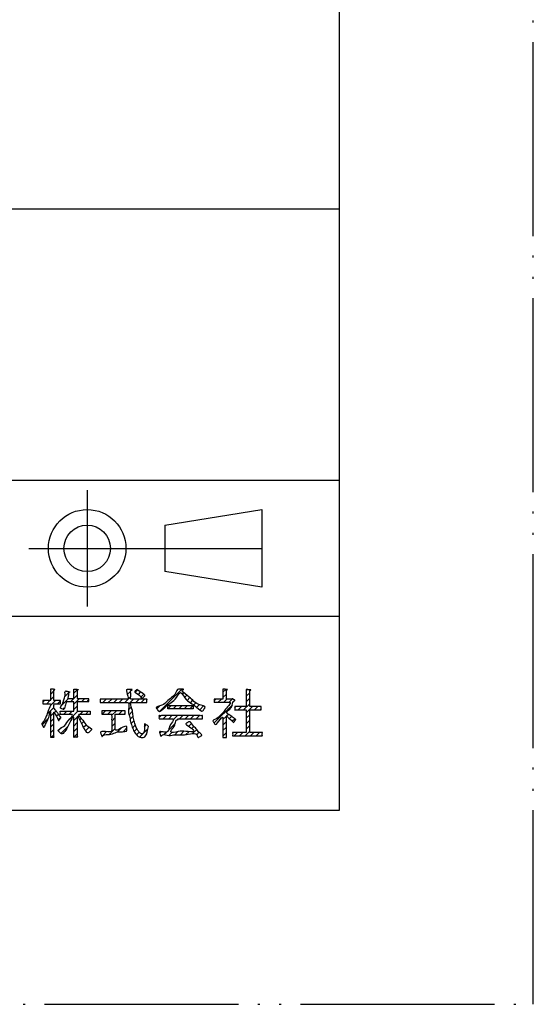
# Model space of a CAD drawing. Units: millimetres. Extents: x 0 to 210, y 0 to 297.
# Drawn here: x 184 to 210, y 0 to 51 of the extents above; entities that cross this region are included whole.
import ezdxf

# ---------------------------------------------------------------- set-up
doc = ezdxf.new("R2010")
doc.units = ezdxf.units.MM
doc.linetypes.add('DOT_CENTER', pattern=[14, 12, -1, 0, -1])
doc.linetypes.add('PHANTOM', pattern=[13, 10, -1, 0, -1, 0, -1])
doc.layers.add('1', color=7, linetype='Continuous')
doc.layers.add('_U_30EC_U_30A4_U_30E4_U_30FC_1', color=7, linetype='Continuous')
pattern_1 = [(45, (0, 0), (-0.28284271, 0), [])]

# ---------------------------------------------------------------- blocks, each defined once
blk = doc.blocks.new('開示A4')
at = {"layer": '1', "linetype": 'Continuous'}
h = blk.add_hatch(dxfattribs=at)
h.set_pattern_fill('CUSTOM9', color=2, scale=0.1, angle=45, pattern_type=2)
h.set_pattern_definition(pattern_1)
edge = h.paths.add_edge_path()
edge.add_spline(control_points=[(185.287, 15.269), (185.309, 15.241), (185.36, 15.176), (185.435, 15.069), (185.525, 14.954), (185.571, 14.854), (185.666, 14.784), (185.62, 14.738), (185.595, 14.697), (185.565, 14.661), (185.519, 14.586), (185.471, 14.808), (185.397, 14.845), (185.284, 15.116), (185.289, 15.001), (185.287, 14.928), (185.288, 14.806), (185.287, 14.659), (185.288, 14.493), (185.287, 14.322), (185.288, 14.156), (185.286, 14.009), (185.291, 13.885), (185.28, 13.817), (185.296, 13.755), (185.246, 13.767), (185.202, 13.759), (185.158, 13.768), (185.109, 13.755), (185.122, 13.81), (185.113, 13.869), (185.118, 13.979), (185.116, 14.11), (185.116, 14.262), (185.116, 14.422), (185.116, 14.582), (185.116, 14.734), (185.116, 14.866), (185.116, 14.973), (185.116, 15.038), (185.118, 15.166), (185.032, 14.791), (184.956, 14.639), (184.866, 14.478), (184.764, 14.205), (184.719, 14.367), (184.61, 14.456), (184.8, 14.605), (184.857, 14.797), (184.972, 15.029), (184.994, 15.218), (185.177, 15.495), (185.054, 15.487), (184.993, 15.489), (184.908, 15.489), (184.82, 15.485), (184.766, 15.494), (184.71, 15.48), (184.722, 15.529), (184.714, 15.573), (184.723, 15.615), (184.71, 15.663), (184.756, 15.653), (184.801, 15.659), (184.878, 15.656), (184.956, 15.658), (185.032, 15.655), (185.078, 15.661), (185.123, 15.651), (185.111, 15.702), (185.119, 15.755), (185.115, 15.849), (185.116, 15.951), (185.117, 16.054), (185.113, 16.147), (185.122, 16.2), (185.109, 16.252), (185.154, 16.239), (185.196, 16.241), (185.26, 16.236), (185.299, 16.228), (185.348, 16.235), (185.323, 16.196), (185.282, 16.206), (185.291, 16.155), (185.286, 16.104), (185.288, 16.02), (185.287, 15.926), (185.288, 15.832), (185.285, 15.747), (185.292, 15.697), (185.281, 15.65), (185.33, 15.662), (185.379, 15.654), (185.457, 15.657), (185.535, 15.659), (185.585, 15.652), (185.634, 15.664), (185.622, 15.615), (185.631, 15.572), (185.622, 15.53), (185.634, 15.481), (185.585, 15.493), (185.535, 15.486), (185.457, 15.488), (185.379, 15.491), (185.33, 15.483), (185.281, 15.495), (185.292, 15.451), (185.286, 15.409), (185.288, 15.349), (185.287, 15.302), (185.287, 15.277), (185.287, 15.269)], knot_values=[0, 0, 0, 0, 0.105471, 0.24661, 0.396591, 0.528553, 0.615625, 0.643143, 0.703685, 0.764227, 0.791746, 0.92874, 1.106573, 1.287545, 1.317578, 1.399928, 1.522968, 1.675073, 1.844617, 2.019973, 2.189517, 2.341621, 2.464662, 2.547011, 2.577045, 2.603798, 2.662655, 2.721512, 2.748265, 2.774215, 2.845959, 2.954339, 3.090194, 3.244368, 3.4077, 3.571032, 3.725205, 3.861061, 3.96944, 4.041184, 4.067134, 4.311887, 4.547897, 4.764747, 4.95275, 5.045773, 5.137862, 5.330543, 5.553448, 5.795084, 6.043293, 6.285762, 6.313903, 6.384256, 6.475715, 6.567174, 6.637527, 6.665668, 6.692019, 6.749991, 6.807963, 6.834313, 6.856393, 6.913335, 6.991195, 7.076027, 7.153887, 7.210829, 7.232908, 7.258199, 7.324876, 7.419142, 7.527204, 7.635266, 7.729533, 7.796209, 7.8215, 7.844653, 7.899863, 7.965759, 8.020969, 8.044122, 8.069357, 8.109134, 8.132238, 8.193148, 8.279262, 8.377978, 8.476693, 8.562807, 8.623717, 8.646821, 8.671989, 8.734909, 8.816706, 8.898502, 8.961423, 8.986591, 9.012942, 9.070913, 9.128885, 9.155236, 9.180404, 9.243325, 9.325121, 9.406918, 9.469838, 9.495006, 9.517811, 9.572192, 9.637098, 9.691479, 9.714284, 9.714284, 9.714284, 9.714284], degree=3, periodic=0)
h = blk.add_hatch(dxfattribs=at)
h.set_pattern_fill('CUSTOM1', color=2, scale=0.1, angle=45, pattern_type=2)
h.set_pattern_definition(pattern_1)
edge = h.paths.add_edge_path()
edge.add_spline(control_points=[(185.938, 15.59), (185.911, 15.531), (185.86, 15.417), (185.813, 15.144), (185.704, 15.244), (185.551, 15.271), (185.769, 15.485), (185.784, 15.703), (185.891, 15.885), (185.831, 16.169), (185.933, 16.141), (185.978, 16.132), (186.038, 16.121), (186.076, 16.108), (186.125, 16.108), (186.093, 16.073), (186.017, 16.084), (186.043, 15.899), (186.006, 15.807), (185.986, 15.758)], knot_values=[0, 0, 0, 0, 0.221108, 0.427322, 0.508017, 0.591484, 0.814327, 1.054651, 1.295453, 1.518109, 1.540864, 1.595126, 1.659891, 1.714153, 1.736908, 1.764951, 1.801562, 1.953914, 2.126104, 2.126104, 2.126104, 2.126104], degree=3, periodic=0)
edge.add_spline(control_points=[(185.986, 15.758), (185.994, 15.758), (186.022, 15.758), (186.077, 15.758), (186.148, 15.759), (186.224, 15.756), (186.271, 15.763), (186.32, 15.752), (186.306, 15.805), (186.315, 15.86), (186.311, 15.954), (186.313, 16.05), (186.309, 16.144), (186.318, 16.198), (186.305, 16.252), (186.351, 16.238), (186.394, 16.241), (186.461, 16.236), (186.501, 16.228), (186.553, 16.235), (186.525, 16.193), (186.48, 16.203), (186.494, 16.138), (186.486, 16.074), (186.49, 15.975), (186.485, 15.876), (186.495, 15.813), (186.48, 15.75), (186.545, 15.765), (186.612, 15.755), (186.724, 15.76), (186.839, 15.757), (186.952, 15.762), (187.018, 15.751), (187.082, 15.767), (187.07, 15.718), (187.078, 15.674), (187.07, 15.631), (187.082, 15.581), (187.018, 15.597), (186.952, 15.586), (186.839, 15.591), (186.724, 15.588), (186.611, 15.594), (186.546, 15.583), (186.482, 15.599), (186.494, 15.544), (186.486, 15.489), (186.489, 15.396), (186.489, 15.302), (186.486, 15.21), (186.494, 15.154), (186.482, 15.101), (186.539, 15.115), (186.599, 15.105), (186.705, 15.109), (186.82, 15.108), (186.936, 15.107), (187.041, 15.112), (187.102, 15.102), (187.159, 15.116), (187.148, 15.067), (187.154, 15.026), (187.152, 14.977), (187.152, 14.949), (187.152, 14.94)], knot_values=[0, 0, 0, 0, 0.024173, 0.084606, 0.163169, 0.241731, 0.302164, 0.326337, 0.353312, 0.422878, 0.518, 0.62164, 0.716761, 0.786328, 0.813303, 0.837294, 0.894505, 0.96279, 1.020001, 1.043992, 1.071934, 1.113122, 1.145225, 1.225484, 1.32982, 1.434156, 1.514415, 1.546518, 1.578975, 1.662679, 1.777131, 1.901833, 2.016286, 2.09999, 2.132447, 2.158782, 2.216721, 2.274659, 2.300995, 2.333452, 2.417156, 2.531608, 2.65631, 2.770763, 2.854467, 2.886924, 2.913598, 2.98239, 3.076452, 3.178937, 3.272999, 3.341791, 3.368465, 3.396976, 3.472141, 3.578408, 3.700227, 3.822046, 3.928313, 4.003478, 4.031988, 4.058324, 4.116263, 4.174201, 4.200537, 4.200537, 4.200537, 4.200537], degree=3, periodic=0)
edge.add_spline(control_points=[(187.152, 14.94), (187.132, 14.94), (187.065, 14.94), (186.941, 14.939), (186.786, 14.941), (186.67, 14.937), (186.455, 14.952), (186.852, 14.592), (186.895, 14.375), (187.319, 14.193), (187.144, 14.09), (187.019, 13.878), (186.767, 14.348), (186.48, 14.995), (186.491, 14.688), (186.488, 14.523), (186.486, 14.289), (186.498, 14.045), (186.469, 13.899), (186.511, 13.751), (186.424, 13.767), (186.377, 13.767), (186.29, 13.751), (186.331, 13.895), (186.303, 14.039), (186.315, 14.277), (186.312, 14.505), (186.31, 14.667), (186.321, 14.982), (186.013, 14.292), (185.706, 13.815), (185.585, 14.037), (185.407, 14.15), (185.885, 14.325), (185.935, 14.561), (186.358, 14.953), (186.128, 14.937), (186.005, 14.943), (185.833, 14.933), (185.721, 14.954), (185.603, 14.921), (185.618, 15.002), (185.618, 15.046), (185.603, 15.13), (185.737, 15.091), (185.862, 15.117), (186.063, 15.101), (186.192, 15.122), (186.333, 15.089), (186.298, 15.227), (186.322, 15.35), (186.297, 15.47), (186.333, 15.605), (186.221, 15.581), (186.128, 15.593), (186.019, 15.59), (185.957, 15.59), (185.938, 15.59)], knot_values=[0, 0, 0, 0, 0.059825, 0.202485, 0.372756, 0.515415, 0.57524, 0.933233, 1.290452, 1.602077, 1.699932, 1.79936, 2.27012, 2.804662, 2.882342, 3.076543, 3.329004, 3.581466, 3.775666, 3.853347, 3.899121, 3.984129, 4.029903, 4.105797, 4.295533, 4.542189, 4.788846, 4.978581, 5.054476, 5.621735, 6.130867, 6.22525, 6.318913, 6.66358, 7.047499, 7.435231, 7.498944, 7.650875, 7.832213, 7.984144, 8.047857, 8.091555, 8.172708, 8.216405, 8.289022, 8.462184, 8.668862, 8.842024, 8.914641, 8.989882, 9.155412, 9.320941, 9.396182, 9.454709, 9.583468, 9.712226, 9.770753, 9.770753, 9.770753, 9.770753], degree=3, periodic=0)
h = blk.add_hatch(dxfattribs=at)
h.set_pattern_fill('CUSTOM8', color=2, scale=0.1, angle=45, pattern_type=2)
h.set_pattern_definition(pattern_1)
edge = h.paths.add_edge_path()
edge.add_spline(control_points=[(190.082, 15.552), (190.07, 15.552), (190.028, 15.552), (189.943, 15.552), (189.821, 15.552), (189.679, 15.553), (189.538, 15.552), (189.414, 15.553), (189.332, 15.551), (189.173, 15.56), (189.35, 15.198), (189.338, 14.952), (189.406, 14.669), (189.469, 14.433), (189.545, 14.233), (189.63, 14.077), (189.724, 13.977), (189.828, 13.925), (189.913, 13.976), (189.935, 14.091), (189.975, 14.219), (189.92, 14.536), (190.045, 14.39), (190.202, 14.358), (190.095, 14.124), (190.081, 13.96), (190.023, 13.831), (189.934, 13.76), (189.81, 13.744), (189.663, 13.78), (189.524, 13.9), (189.41, 14.074), (189.315, 14.299), (189.232, 14.564), (189.181, 14.882), (189.077, 15.155), (189.204, 15.56), (189.036, 15.551), (188.951, 15.553), (188.819, 15.552), (188.656, 15.553), (188.473, 15.552), (188.285, 15.553), (188.101, 15.552), (187.94, 15.554), (187.803, 15.548), (187.729, 15.56), (187.661, 15.543), (187.673, 15.595), (187.666, 15.641), (187.673, 15.686), (187.661, 15.738), (187.728, 15.721), (187.802, 15.733), (187.938, 15.727), (188.097, 15.73), (188.279, 15.729), (188.466, 15.729), (188.647, 15.729), (188.808, 15.729), (188.939, 15.728), (189.023, 15.731), (189.156, 15.722), (189.065, 15.978), (188.979, 16.242), (189.099, 16.229), (189.151, 16.227), (189.221, 16.225), (189.267, 16.216), (189.322, 16.225), (189.296, 16.177), (189.183, 16.183), (189.316, 15.954), (189.194, 15.722), (189.322, 15.731), (189.405, 15.728), (189.531, 15.729), (189.674, 15.729), (189.816, 15.727), (189.946, 15.733), (190.019, 15.721), (190.089, 15.739), (190.078, 15.686), (190.083, 15.642), (190.082, 15.591), (190.082, 15.562), (190.082, 15.552)], knot_values=[0, 0, 0, 0, 0.034599, 0.125813, 0.254772, 0.402603, 0.550434, 0.679393, 0.770608, 0.805206, 1.124852, 1.427402, 1.706357, 1.955541, 2.169486, 2.344351, 2.480568, 2.590441, 2.64919, 2.749321, 2.912633, 3.147746, 3.244827, 3.33849, 3.583815, 3.761424, 3.886956, 3.985855, 4.091766, 4.250186, 4.422734, 4.628286, 4.872093, 5.15255, 5.464967, 5.803201, 6.160363, 6.193449, 6.28417, 6.419718, 6.587285, 6.774063, 6.967246, 7.154024, 7.321591, 7.457139, 7.54786, 7.580946, 7.608533, 7.669224, 7.729916, 7.757503, 7.790278, 7.880146, 8.01442, 8.180412, 8.365435, 8.556801, 8.741824, 8.907816, 9.042089, 9.131958, 9.164733, 9.415425, 9.667986, 9.69417, 9.756608, 9.83113, 9.893568, 9.919752, 9.950968, 9.996422, 10.22088, 10.443419, 10.47848, 10.570913, 10.701595, 10.851402, 11.001208, 11.13189, 11.224324, 11.259385, 11.286972, 11.347663, 11.408354, 11.435941, 11.435941, 11.435941, 11.435941], degree=3, periodic=0)
h = blk.add_hatch(dxfattribs=at)
h.set_pattern_fill('CUSTOM5', color=2, scale=0.1, angle=45, pattern_type=2)
h.set_pattern_definition(pattern_1)
edge = h.paths.add_edge_path()
edge.add_spline(control_points=[(191.974, 16.235), (191.968, 16.225), (191.955, 16.204), (191.795, 16.171), (192.232, 15.882), (192.435, 15.68), (192.682, 15.437), (193.183, 15.36), (193.013, 15.219), (192.938, 15.017), (192.613, 15.37), (192.328, 15.532), (192.034, 15.737), (191.808, 16.218), (191.599, 15.753), (191.321, 15.544), (191.037, 15.374), (190.708, 15.001), (190.628, 15.197), (190.476, 15.325), (190.908, 15.405), (191.096, 15.6), (191.347, 15.816), (191.571, 15.982), (191.626, 16.261), (191.749, 16.247), (191.806, 16.245), (191.876, 16.24), (191.933, 16.237), (191.964, 16.235), (191.974, 16.235)], knot_values=[0, 0, 0, 0, 0.033523, 0.071322, 0.427887, 0.811687, 1.19819, 1.56138, 1.659983, 1.759316, 2.13272, 2.525233, 2.910815, 3.265244, 3.592607, 3.964386, 4.359942, 4.758154, 4.843847, 4.93665, 5.256617, 5.581707, 5.899719, 6.198363, 6.466301, 6.493895, 6.559697, 6.638235, 6.704036, 6.731631, 6.731631, 6.731631, 6.731631], degree=3, periodic=0)
h = blk.add_hatch(dxfattribs=at)
h.set_pattern_fill('CUSTOM3', color=2, scale=0.1, angle=45, pattern_type=2)
h.set_pattern_definition(pattern_1)
edge = h.paths.add_edge_path()
edge.add_spline(control_points=[(194.617, 15.67), (194.613, 15.665), (194.606, 15.652), (194.513, 15.616), (194.489, 15.401), (194.386, 15.222), (194.122, 15.036), (194.285, 14.96), (194.361, 14.899), (194.449, 14.835), (194.539, 14.775), (194.588, 14.721), (194.675, 14.693), (194.641, 14.657), (194.621, 14.626), (194.592, 14.585), (194.569, 14.555), (194.538, 14.502), (194.473, 14.627), (194.38, 14.682), (194.295, 14.739), (194.172, 14.897), (194.176, 14.82), (194.175, 14.774), (194.176, 14.696), (194.176, 14.599), (194.176, 14.487), (194.176, 14.365), (194.176, 14.241), (194.176, 14.12), (194.176, 14.007), (194.175, 13.911), (194.178, 13.831), (194.172, 13.788), (194.181, 13.75), (194.145, 13.758), (194.112, 13.753), (194.06, 13.754), (194.027, 13.758), (193.991, 13.75), (194.001, 13.791), (193.994, 13.838), (193.997, 13.924), (193.996, 14.026), (193.996, 14.145), (193.996, 14.27), (193.996, 14.395), (193.996, 14.513), (193.996, 14.616), (193.997, 14.699), (193.996, 14.751), (193.999, 14.879), (193.783, 14.58), (193.602, 14.353), (193.549, 14.494), (193.52, 14.543), (193.42, 14.646), (193.741, 14.727), (193.869, 14.911), (194.091, 15.119), (194.177, 15.293), (194.455, 15.57), (194.335, 15.565), (194.286, 15.566), (194.21, 15.566), (194.117, 15.566), (194.012, 15.566), (193.903, 15.566), (193.798, 15.566), (193.706, 15.567), (193.627, 15.563), (193.584, 15.57), (193.545, 15.561), (193.553, 15.594), (193.549, 15.625), (193.549, 15.672), (193.553, 15.703), (193.545, 15.737), (193.583, 15.727), (193.624, 15.734), (193.695, 15.731), (193.773, 15.732), (193.851, 15.732), (193.922, 15.73), (193.962, 15.736), (194.001, 15.727), (193.993, 15.763), (193.998, 15.801), (193.996, 15.869), (193.997, 15.946), (193.996, 16.028), (193.997, 16.105), (193.994, 16.173), (194, 16.211), (193.992, 16.248), (194.026, 16.238), (194.059, 16.241), (194.113, 16.235), (194.166, 16.234), (194.2, 16.228), (194.239, 16.233), (194.212, 16.193), (194.171, 16.204), (194.178, 16.159), (194.174, 16.114), (194.176, 16.042), (194.175, 15.962), (194.177, 15.882), (194.173, 15.808), (194.18, 15.767), (194.17, 15.728), (194.203, 15.735), (194.236, 15.73), (194.292, 15.732), (194.349, 15.732), (194.402, 15.731), (194.44, 15.733), (194.462, 15.73), (194.475, 15.736), (194.486, 15.738), (194.499, 15.745), (194.515, 15.729), (194.541, 15.717), (194.573, 15.696), (194.599, 15.681), (194.613, 15.673), (194.617, 15.67)], knot_values=[0, 0, 0, 0, 0.019558, 0.042649, 0.286361, 0.534495, 0.784224, 0.873732, 0.980383, 1.092842, 1.199761, 1.289789, 1.351574, 1.370727, 1.416401, 1.470915, 1.516589, 1.535742, 1.634217, 1.760283, 1.897967, 2.031216, 2.04969, 2.101116, 2.179503, 2.278859, 2.393194, 2.516517, 2.642835, 2.766157, 2.880492, 2.979849, 3.058236, 3.109661, 3.128135, 3.146784, 3.191254, 3.244332, 3.288803, 3.307452, 3.327718, 3.383748, 3.468389, 3.574488, 3.694893, 3.82245, 3.950007, 4.070412, 4.176511, 4.261152, 4.317182, 4.337448, 4.620011, 4.885097, 4.945373, 5.014108, 5.070482, 5.319247, 5.584812, 5.859001, 6.133747, 6.401732, 6.420737, 6.472846, 6.550703, 6.646951, 6.754234, 6.865196, 6.972479, 7.068728, 7.146585, 7.198694, 7.217698, 7.23495, 7.27609, 7.325192, 7.366331, 7.383583, 7.402779, 7.453386, 7.524935, 7.606953, 7.688972, 7.76052, 7.811128, 7.830323, 7.847844, 7.894799, 7.962779, 8.043374, 8.128174, 8.208769, 8.276749, 8.323704, 8.341225, 8.358498, 8.401679, 8.457815, 8.513951, 8.557133, 8.574405, 8.602341, 8.643456, 8.663225, 8.715345, 8.789032, 8.873502, 8.957972, 9.031659, 9.083779, 9.103548, 9.11955, 9.160818, 9.217244, 9.278724, 9.335151, 9.376419, 9.39242, 9.401196, 9.417494, 9.42627, 9.440875, 9.475702, 9.517271, 9.552098, 9.566703, 9.566703, 9.566703, 9.566703], degree=3, periodic=0)
h = blk.add_hatch(dxfattribs=at)
h.set_pattern_fill('CUSTOM6', color=2, scale=0.1, angle=45, pattern_type=2)
h.set_pattern_definition(pattern_1)
edge = h.paths.add_edge_path()
edge.add_spline(control_points=[(189.568, 16.229), (189.63, 16.177), (189.745, 16.079), (190.04, 15.929), (189.903, 15.843), (189.804, 15.711), (189.713, 16.016), (189.364, 16.08), (189.512, 16.179), (189.549, 16.213), (189.568, 16.229)], knot_values=[0, 0, 0, 0, 0.278554, 0.521562, 0.607692, 0.693821, 0.940502, 1.221691, 1.300472, 1.379252, 1.379252, 1.379252, 1.379252], degree=3, periodic=0)
h = blk.add_hatch(dxfattribs=at)
h.set_pattern_fill('CUSTOM2', color=2, scale=0.1, angle=45, pattern_type=2)
h.set_pattern_definition(pattern_1)
edge = h.paths.add_edge_path()
edge.add_spline(control_points=[(195.382, 14.014), (195.391, 14.014), (195.425, 14.014), (195.493, 14.014), (195.592, 14.014), (195.706, 14.014), (195.819, 14.013), (195.921, 14.017), (195.981, 14.008), (196.037, 14.022), (196.025, 13.971), (196.033, 13.926), (196.025, 13.881), (196.037, 13.829), (195.975, 13.844), (195.906, 13.834), (195.778, 13.839), (195.626, 13.837), (195.45, 13.838), (195.264, 13.837), (195.079, 13.838), (194.903, 13.837), (194.751, 13.839), (194.623, 13.834), (194.554, 13.844), (194.492, 13.829), (194.504, 13.881), (194.496, 13.926), (194.504, 13.971), (194.492, 14.022), (194.553, 14.007), (194.616, 14.018), (194.728, 14.013), (194.85, 14.014), (194.972, 14.015), (195.083, 14.011), (195.148, 14.02), (195.209, 14.006), (195.193, 14.072), (195.204, 14.144), (195.199, 14.275), (195.201, 14.426), (195.2, 14.593), (195.201, 14.761), (195.199, 14.912), (195.204, 15.042), (195.193, 15.115), (195.209, 15.182), (195.143, 15.166), (195.076, 15.176), (194.962, 15.171), (194.845, 15.174), (194.731, 15.169), (194.664, 15.18), (194.599, 15.163), (194.611, 15.215), (194.603, 15.26), (194.611, 15.304), (194.599, 15.356), (194.664, 15.339), (194.731, 15.35), (194.845, 15.345), (194.962, 15.348), (195.076, 15.343), (195.143, 15.353), (195.208, 15.337), (195.194, 15.399), (195.204, 15.466), (195.199, 15.582), (195.201, 15.714), (195.2, 15.856), (195.202, 15.988), (195.196, 16.105), (195.207, 16.169), (195.192, 16.231), (195.241, 16.217), (195.285, 16.22), (195.354, 16.215), (195.396, 16.206), (195.449, 16.214), (195.421, 16.171), (195.375, 16.183), (195.387, 16.122), (195.38, 16.058), (195.383, 15.949), (195.382, 15.825), (195.382, 15.692), (195.383, 15.568), (195.379, 15.459), (195.388, 15.396), (195.375, 15.337), (195.439, 15.354), (195.506, 15.343), (195.62, 15.348), (195.736, 15.345), (195.85, 15.35), (195.916, 15.339), (195.981, 15.355), (195.969, 15.304), (195.977, 15.26), (195.969, 15.215), (195.981, 15.164), (195.916, 15.18), (195.85, 15.169), (195.736, 15.174), (195.62, 15.171), (195.506, 15.176), (195.439, 15.166), (195.373, 15.181), (195.389, 15.115), (195.378, 15.042), (195.384, 14.912), (195.382, 14.761), (195.382, 14.593), (195.382, 14.427), (195.382, 14.274), (195.382, 14.148), (195.382, 14.065), (195.382, 14.025), (195.382, 14.014)], knot_values=[0, 0, 0, 0, 0.027819, 0.101159, 0.204847, 0.323709, 0.442571, 0.546259, 0.619599, 0.647418, 0.675006, 0.7357, 0.796395, 0.823983, 0.854093, 0.93734, 1.063095, 1.220731, 1.399622, 1.58914, 1.778658, 1.957549, 2.115186, 2.240941, 2.324187, 2.354298, 2.381886, 2.44258, 2.503275, 2.530863, 2.560984, 2.640394, 2.752663, 2.881362, 3.01006, 3.122329, 3.201739, 3.23186, 3.264298, 3.352344, 3.482095, 3.639651, 3.811108, 3.982565, 4.140121, 4.269872, 4.357918, 4.390356, 4.423256, 4.508105, 4.624122, 4.750528, 4.866545, 4.951393, 4.984294, 5.011451, 5.071196, 5.130942, 5.158099, 5.190999, 5.275847, 5.391864, 5.518271, 5.634288, 5.719136, 5.752037, 5.782131, 5.862784, 5.97955, 6.117984, 6.263641, 6.402075, 6.518842, 6.599495, 6.629589, 6.654403, 6.713575, 6.7842, 6.843372, 6.868186, 6.896246, 6.939586, 6.967847, 7.043584, 7.153234, 7.283232, 7.420012, 7.550009, 7.659659, 7.735397, 7.763657, 7.79641, 7.880876, 7.996371, 8.122208, 8.237703, 8.32217, 8.354922, 8.382079, 8.441824, 8.50157, 8.528727, 8.561479, 8.645945, 8.76144, 8.887278, 9.002772, 9.087239, 9.119991, 9.152429, 9.240475, 9.370226, 9.527781, 9.699239, 9.870696, 10.028252, 10.158003, 10.246049, 10.278487, 10.278487, 10.278487, 10.278487], degree=3, periodic=0)
h = blk.add_hatch(dxfattribs=at)
h.set_pattern_fill('CUSTOM0', color=2, scale=0.1, angle=45, pattern_type=2)
h.set_pattern_definition(pattern_1)
h.paths.add_polyline_path([(192.458, 15.397), (192.458, 15.229), (191.16, 15.229), (191.16, 15.397)])
h = blk.add_hatch(dxfattribs=at)
h.set_pattern_fill('CUSTOM7', color=2, scale=0.1, angle=45, pattern_type=2)
h.set_pattern_definition(pattern_1)
edge = h.paths.add_edge_path()
edge.add_spline(control_points=[(188.442, 14.958), (188.442, 14.947), (188.442, 14.906), (188.442, 14.821), (188.442, 14.7), (188.442, 14.56), (188.442, 14.42), (188.441, 14.297), (188.443, 14.216), (188.435, 14.063), (188.743, 14.226), (189.035, 14.395), (189.041, 14.26), (189.046, 14.216), (189.048, 14.172), (189.067, 14.023), (188.658, 14.087), (188.379, 13.973), (188.102, 13.874), (187.81, 13.916), (187.787, 13.813), (187.754, 13.787), (187.748, 13.835), (187.728, 13.872), (187.71, 13.93), (187.694, 13.974), (187.648, 14.088), (187.989, 14.056), (188.268, 14.022), (188.262, 14.169), (188.263, 14.24), (188.262, 14.347), (188.263, 14.474), (188.263, 14.608), (188.261, 14.734), (188.266, 14.845), (188.256, 14.908), (188.27, 14.966), (188.215, 14.953), (188.158, 14.961), (188.062, 14.957), (187.963, 14.96), (187.867, 14.956), (187.81, 14.964), (187.755, 14.951), (187.767, 15), (187.759, 15.044), (187.767, 15.088), (187.755, 15.139), (187.823, 15.122), (187.897, 15.134), (188.033, 15.128), (188.188, 15.13), (188.362, 15.129), (188.535, 15.13), (188.691, 15.128), (188.826, 15.134), (188.9, 15.122), (188.968, 15.139), (188.957, 15.088), (188.964, 15.044), (188.956, 15), (188.968, 14.951), (188.911, 14.965), (188.852, 14.955), (188.753, 14.96), (188.649, 14.958), (188.554, 14.959), (188.486, 14.958), (188.451, 14.958), (188.442, 14.958)], knot_values=[0, 0, 0, 0, 0.034255, 0.124562, 0.252239, 0.398599, 0.54496, 0.672636, 0.762944, 0.797198, 1.101724, 1.408591, 1.433332, 1.487763, 1.542194, 1.566935, 1.923524, 2.271756, 2.59058, 2.858943, 2.88912, 2.918306, 2.941367, 2.996358, 3.061992, 3.116983, 3.140044, 3.411273, 3.732442, 3.761068, 3.837787, 3.948859, 4.080541, 4.219094, 4.350776, 4.461847, 4.538567, 4.567193, 4.594908, 4.666381, 4.764111, 4.870593, 4.968322, 5.039796, 5.06751, 5.094264, 5.153121, 5.211978, 5.238731, 5.272291, 5.363381, 5.497618, 5.660622, 5.838007, 6.015393, 6.178396, 6.312634, 6.403724, 6.437284, 6.464037, 6.522894, 6.581751, 6.608504, 6.637254, 6.711398, 6.812778, 6.923237, 7.024618, 7.098761, 7.127511, 7.127511, 7.127511, 7.127511], degree=3, periodic=0)
h = blk.add_hatch(dxfattribs=at)
h.set_pattern_fill('CUSTOM4', color=2, scale=0.1, angle=45, pattern_type=2)
h.set_pattern_definition(pattern_1)
edge = h.paths.add_edge_path()
edge.add_spline(control_points=[(190.703, 14.707), (190.703, 14.716), (190.703, 14.744), (190.701, 14.794), (190.707, 14.837), (190.696, 14.887), (190.763, 14.87), (190.839, 14.883), (190.983, 14.876), (191.157, 14.879), (191.364, 14.878), (191.589, 14.878), (191.825, 14.878), (192.061, 14.878), (192.286, 14.878), (192.493, 14.879), (192.667, 14.876), (192.811, 14.883), (192.887, 14.87), (192.955, 14.887), (192.943, 14.837), (192.951, 14.793), (192.943, 14.749), (192.955, 14.699), (192.893, 14.714), (192.826, 14.703), (192.701, 14.709), (192.555, 14.706), (192.389, 14.707), (192.219, 14.707), (192.052, 14.707), (191.909, 14.706), (191.777, 14.709), (191.724, 14.704), (191.649, 14.71), (191.677, 14.701), (191.703, 14.697), (191.663, 14.667), (191.571, 14.677), (191.544, 14.43), (191.448, 14.275), (191.192, 13.945), (191.763, 14.084), (192.017, 14.083), (192.628, 13.998), (192.334, 14.297), (192.013, 14.443), (192.131, 14.5), (192.172, 14.524), (192.216, 14.546), (192.317, 14.609), (192.433, 14.351), (192.633, 14.216), (192.727, 14.038), (192.956, 13.88), (192.86, 13.829), (192.817, 13.799), (192.772, 13.775), (192.712, 13.726), (192.679, 13.86), (192.558, 14.016), (192.197, 13.886), (191.839, 13.902), (191.457, 13.893), (191.17, 13.829), (190.859, 13.942), (190.827, 13.831), (190.79, 13.812), (190.787, 13.859), (190.768, 13.898), (190.751, 13.958), (190.738, 14.002), (190.704, 14.091), (190.948, 14.022), (191.144, 14), (191.24, 14.282), (191.295, 14.444), (191.516, 14.714), (191.385, 14.705), (191.311, 14.708), (191.198, 14.707), (191.069, 14.707), (190.94, 14.707), (190.829, 14.707), (190.751, 14.707), (190.713, 14.707), (190.703, 14.707)], knot_values=[0, 0, 0, 0, 0.026753, 0.08561, 0.144467, 0.171221, 0.203942, 0.29556, 0.43626, 0.616225, 0.825639, 1.054686, 1.293548, 1.532411, 1.761458, 1.970872, 2.150837, 2.291537, 2.383155, 2.415876, 2.44263, 2.501487, 2.560344, 2.587097, 2.617068, 2.699247, 2.822033, 2.973822, 3.143015, 3.318008, 3.4872, 3.63899, 3.761775, 3.843954, 3.873926, 3.890813, 3.9077, 3.937961, 3.980984, 4.199086, 4.439444, 4.677588, 5.050698, 5.448212, 5.855291, 6.138575, 6.417435, 6.444551, 6.504208, 6.563864, 6.590981, 6.848609, 7.109612, 7.352911, 7.55783, 7.587519, 7.652834, 7.718149, 7.747838, 7.85488, 7.976511, 8.369488, 8.757515, 9.126072, 9.460639, 9.746696, 9.77757, 9.80705, 9.830377, 9.886003, 9.952396, 10.008022, 10.031349, 10.21357, 10.422035, 10.661546, 10.916938, 11.158329, 11.189827, 11.272866, 11.390267, 11.524848, 11.659429, 11.776829, 11.859868, 11.891366, 11.891366, 11.891366, 11.891366], degree=3, periodic=0)
at = {"layer": '1', "color": 4, "linetype": 'PHANTOM'}
for p, q in [((210, 0), (210, 297)), ((0, 0), (210, 0))]:
    blk.add_line(p, q, dxfattribs=at)
at = {"layer": '1', "color": 7, "linetype": 'Continuous'}
for p, q in [((200, 10), (200, 148.5)), ((25, 41), (200, 41)), ((200, 27), (25, 27)), ((191, 24.7), (196, 25.5)), ((196, 25.5), (196, 21.5)), ((191, 24.7), (191, 22.3)), ((196, 21.5), (191, 22.3)), ((105, 10), (200, 10))]:
    blk.add_line(p, q, dxfattribs=at)
at = {"layer": '1', "color": 2, "linetype": 'DOT_CENTER'}
for p, q in [((187, 26.5), (187, 20.5)), ((184, 23.5), (197, 23.5))]:
    blk.add_line(p, q, dxfattribs=at)
at = {"layer": '1', "color": 2, "linetype": 'Continuous'}
blk.add_line((166, 20), (200, 20), dxfattribs=at)
at = {"layer": '1', "color": 7, "linetype": 'Continuous'}
for radius in [2, 1.2]:
    blk.add_circle((187, 23.5), radius, dxfattribs=at)
at = {"layer": '_U_30EC_U_30A4_U_30E4_U_30FC_1', "color": 2, "linetype": 'Continuous'}
blk.add_lwpolyline([(192.458, 15.397), (192.458, 15.229), (191.16, 15.229), (191.16, 15.397), (192.458, 15.397)], close=True, dxfattribs=at)
for points, knots in [([(185.287, 15.269), (185.309, 15.241), (185.36, 15.176), (185.435, 15.069), (185.525, 14.954), (185.571, 14.854), (185.666, 14.784), (185.62, 14.738), (185.595, 14.697), (185.565, 14.661), (185.519, 14.586), (185.471, 14.808), (185.397, 14.845), (185.284, 15.116), (185.289, 15.001), (185.287, 14.928), (185.288, 14.806), (185.287, 14.659), (185.288, 14.493), (185.287, 14.322), (185.288, 14.156), (185.286, 14.009), (185.291, 13.885), (185.28, 13.817), (185.296, 13.755), (185.246, 13.767), (185.202, 13.759), (185.158, 13.768), (185.109, 13.755), (185.122, 13.81), (185.113, 13.869), (185.118, 13.979), (185.116, 14.11), (185.116, 14.262), (185.116, 14.422), (185.116, 14.582), (185.116, 14.734), (185.116, 14.866), (185.116, 14.973), (185.116, 15.038), (185.118, 15.166), (185.032, 14.791), (184.956, 14.639), (184.866, 14.478), (184.764, 14.205), (184.719, 14.367), (184.61, 14.456), (184.8, 14.605), (184.857, 14.797), (184.972, 15.029), (184.994, 15.218), (185.177, 15.495), (185.054, 15.487), (184.993, 15.489), (184.908, 15.489), (184.82, 15.485), (184.766, 15.494), (184.71, 15.48), (184.722, 15.529), (184.714, 15.573), (184.723, 15.615), (184.71, 15.663), (184.756, 15.653), (184.801, 15.659), (184.878, 15.656), (184.956, 15.658), (185.032, 15.655), (185.078, 15.661), (185.123, 15.651), (185.111, 15.702), (185.119, 15.755), (185.115, 15.849), (185.116, 15.951), (185.117, 16.054), (185.113, 16.147), (185.122, 16.2), (185.109, 16.252), (185.154, 16.239), (185.196, 16.241), (185.26, 16.236), (185.299, 16.228), (185.348, 16.235), (185.323, 16.196), (185.282, 16.206), (185.291, 16.155), (185.286, 16.104), (185.288, 16.02), (185.287, 15.926), (185.288, 15.832), (185.285, 15.747), (185.292, 15.697), (185.281, 15.65), (185.33, 15.662), (185.379, 15.654), (185.457, 15.657), (185.535, 15.659), (185.585, 15.652), (185.634, 15.664), (185.622, 15.615), (185.631, 15.572), (185.622, 15.53), (185.634, 15.481), (185.585, 15.493), (185.535, 15.486), (185.457, 15.488), (185.379, 15.491), (185.33, 15.483), (185.281, 15.495), (185.292, 15.451), (185.286, 15.409), (185.288, 15.349), (185.287, 15.302), (185.287, 15.277), (185.287, 15.269)], [0, 0, 0, 0, 0.105471, 0.24661, 0.396591, 0.528553, 0.615625, 0.643143, 0.703685, 0.764227, 0.791746, 0.92874, 1.106573, 1.287545, 1.317578, 1.399928, 1.522968, 1.675073, 1.844617, 2.019973, 2.189517, 2.341621, 2.464662, 2.547011, 2.577045, 2.603798, 2.662655, 2.721512, 2.748265, 2.774215, 2.845959, 2.954339, 3.090194, 3.244368, 3.4077, 3.571032, 3.725205, 3.861061, 3.96944, 4.041184, 4.067134, 4.311887, 4.547897, 4.764747, 4.95275, 5.045773, 5.137862, 5.330543, 5.553448, 5.795084, 6.043293, 6.285762, 6.313903, 6.384256, 6.475715, 6.567174, 6.637527, 6.665668, 6.692019, 6.749991, 6.807963, 6.834313, 6.856393, 6.913335, 6.991195, 7.076027, 7.153887, 7.210829, 7.232908, 7.258199, 7.324876, 7.419142, 7.527204, 7.635266, 7.729533, 7.796209, 7.8215, 7.844653, 7.899863, 7.965759, 8.020969, 8.044122, 8.069357, 8.109134, 8.132238, 8.193148, 8.279262, 8.377978, 8.476693, 8.562807, 8.623717, 8.646821, 8.671989, 8.734909, 8.816706, 8.898502, 8.961423, 8.986591, 9.012942, 9.070913, 9.128885, 9.155236, 9.180404, 9.243325, 9.325121, 9.406918, 9.469838, 9.495006, 9.517811, 9.572192, 9.637098, 9.691479, 9.714284, 9.714284, 9.714284, 9.714284]), ([(185.986, 15.758), (185.994, 15.758), (186.022, 15.758), (186.077, 15.758), (186.148, 15.759), (186.224, 15.756), (186.271, 15.763), (186.32, 15.752), (186.306, 15.805), (186.315, 15.86), (186.311, 15.954), (186.313, 16.05), (186.309, 16.144), (186.318, 16.198), (186.305, 16.252), (186.351, 16.238), (186.394, 16.241), (186.461, 16.236), (186.501, 16.228), (186.553, 16.235), (186.525, 16.193), (186.48, 16.203), (186.494, 16.138), (186.486, 16.074), (186.49, 15.975), (186.485, 15.876), (186.495, 15.813), (186.48, 15.75), (186.545, 15.765), (186.612, 15.755), (186.724, 15.76), (186.839, 15.757), (186.952, 15.762), (187.018, 15.751), (187.082, 15.767), (187.07, 15.718), (187.078, 15.674), (187.07, 15.631), (187.082, 15.581), (187.018, 15.597), (186.952, 15.586), (186.839, 15.591), (186.724, 15.588), (186.611, 15.594), (186.546, 15.583), (186.482, 15.599), (186.494, 15.544), (186.486, 15.489), (186.489, 15.396), (186.489, 15.302), (186.486, 15.21), (186.494, 15.154), (186.482, 15.101), (186.539, 15.115), (186.599, 15.105), (186.705, 15.109), (186.82, 15.108), (186.936, 15.107), (187.041, 15.112), (187.102, 15.102), (187.159, 15.116), (187.148, 15.067), (187.154, 15.026), (187.152, 14.977), (187.152, 14.949), (187.152, 14.94)], [0, 0, 0, 0, 0.024173, 0.084606, 0.163169, 0.241731, 0.302164, 0.326337, 0.353312, 0.422878, 0.518, 0.62164, 0.716761, 0.786328, 0.813303, 0.837294, 0.894505, 0.96279, 1.020001, 1.043992, 1.071934, 1.113122, 1.145225, 1.225484, 1.32982, 1.434156, 1.514415, 1.546518, 1.578975, 1.662679, 1.777131, 1.901833, 2.016286, 2.09999, 2.132447, 2.158782, 2.216721, 2.274659, 2.300995, 2.333452, 2.417156, 2.531608, 2.65631, 2.770763, 2.854467, 2.886924, 2.913598, 2.98239, 3.076452, 3.178937, 3.272999, 3.341791, 3.368465, 3.396976, 3.472141, 3.578408, 3.700227, 3.822046, 3.928313, 4.003478, 4.031988, 4.058324, 4.116263, 4.174201, 4.200537, 4.200537, 4.200537, 4.200537]), ([(191.974, 16.235), (191.968, 16.225), (191.955, 16.204), (191.795, 16.171), (192.232, 15.882), (192.435, 15.68), (192.682, 15.437), (193.183, 15.36), (193.013, 15.219), (192.938, 15.017), (192.613, 15.37), (192.328, 15.532), (192.034, 15.737), (191.808, 16.218), (191.599, 15.753), (191.321, 15.544), (191.037, 15.374), (190.708, 15.001), (190.628, 15.197), (190.476, 15.325), (190.908, 15.405), (191.096, 15.6), (191.347, 15.816), (191.571, 15.982), (191.626, 16.261), (191.749, 16.247), (191.806, 16.245), (191.876, 16.24), (191.933, 16.237), (191.964, 16.235), (191.974, 16.235)], [0, 0, 0, 0, 0.033523, 0.071322, 0.427887, 0.811687, 1.19819, 1.56138, 1.659983, 1.759316, 2.13272, 2.525233, 2.910815, 3.265244, 3.592607, 3.964386, 4.359942, 4.758154, 4.843847, 4.93665, 5.256617, 5.581707, 5.899719, 6.198363, 6.466301, 6.493895, 6.559697, 6.638235, 6.704036, 6.731631, 6.731631, 6.731631, 6.731631]), ([(194.617, 15.67), (194.613, 15.665), (194.606, 15.652), (194.513, 15.616), (194.489, 15.401), (194.386, 15.222), (194.122, 15.036), (194.285, 14.96), (194.361, 14.899), (194.449, 14.835), (194.539, 14.775), (194.588, 14.721), (194.675, 14.693), (194.641, 14.657), (194.621, 14.626), (194.592, 14.585), (194.569, 14.555), (194.538, 14.502), (194.473, 14.627), (194.38, 14.682), (194.295, 14.739), (194.172, 14.897), (194.176, 14.82), (194.175, 14.774), (194.176, 14.696), (194.176, 14.599), (194.176, 14.487), (194.176, 14.365), (194.176, 14.241), (194.176, 14.12), (194.176, 14.007), (194.175, 13.911), (194.178, 13.831), (194.172, 13.788), (194.181, 13.75), (194.145, 13.758), (194.112, 13.753), (194.06, 13.754), (194.027, 13.758), (193.991, 13.75), (194.001, 13.791), (193.994, 13.838), (193.997, 13.924), (193.996, 14.026), (193.996, 14.145), (193.996, 14.27), (193.996, 14.395), (193.996, 14.513), (193.996, 14.616), (193.997, 14.699), (193.996, 14.751), (193.999, 14.879), (193.783, 14.58), (193.602, 14.353), (193.549, 14.494), (193.52, 14.543), (193.42, 14.646), (193.741, 14.727), (193.869, 14.911), (194.091, 15.119), (194.177, 15.293), (194.455, 15.57), (194.335, 15.565), (194.286, 15.566), (194.21, 15.566), (194.117, 15.566), (194.012, 15.566), (193.903, 15.566), (193.798, 15.566), (193.706, 15.567), (193.627, 15.563), (193.584, 15.57), (193.545, 15.561), (193.553, 15.594), (193.549, 15.625), (193.549, 15.672), (193.553, 15.703), (193.545, 15.737), (193.583, 15.727), (193.624, 15.734), (193.695, 15.731), (193.773, 15.732), (193.851, 15.732), (193.922, 15.73), (193.962, 15.736), (194.001, 15.727), (193.993, 15.763), (193.998, 15.801), (193.996, 15.869), (193.997, 15.946), (193.996, 16.028), (193.997, 16.105), (193.994, 16.173), (194, 16.211), (193.992, 16.248), (194.026, 16.238), (194.059, 16.241), (194.113, 16.235), (194.166, 16.234), (194.2, 16.228), (194.239, 16.233), (194.212, 16.193), (194.171, 16.204), (194.178, 16.159), (194.174, 16.114), (194.176, 16.042), (194.175, 15.962), (194.177, 15.882), (194.173, 15.808), (194.18, 15.767), (194.17, 15.728), (194.203, 15.735), (194.236, 15.73), (194.292, 15.732), (194.349, 15.732), (194.402, 15.731), (194.44, 15.733), (194.462, 15.73), (194.475, 15.736), (194.486, 15.738), (194.499, 15.745), (194.515, 15.729), (194.541, 15.717), (194.573, 15.696), (194.599, 15.681), (194.613, 15.673), (194.617, 15.67)], [0, 0, 0, 0, 0.019558, 0.042649, 0.286361, 0.534495, 0.784224, 0.873732, 0.980383, 1.092842, 1.199761, 1.289789, 1.351574, 1.370727, 1.416401, 1.470915, 1.516589, 1.535742, 1.634217, 1.760283, 1.897967, 2.031216, 2.04969, 2.101116, 2.179503, 2.278859, 2.393194, 2.516517, 2.642835, 2.766157, 2.880492, 2.979849, 3.058236, 3.109661, 3.128135, 3.146784, 3.191254, 3.244332, 3.288803, 3.307452, 3.327718, 3.383748, 3.468389, 3.574488, 3.694893, 3.82245, 3.950007, 4.070412, 4.176511, 4.261152, 4.317182, 4.337448, 4.620011, 4.885097, 4.945373, 5.014108, 5.070482, 5.319247, 5.584812, 5.859001, 6.133747, 6.401732, 6.420737, 6.472846, 6.550703, 6.646951, 6.754234, 6.865196, 6.972479, 7.068728, 7.146585, 7.198694, 7.217698, 7.23495, 7.27609, 7.325192, 7.366331, 7.383583, 7.402779, 7.453386, 7.524935, 7.606953, 7.688972, 7.76052, 7.811128, 7.830323, 7.847844, 7.894799, 7.962779, 8.043374, 8.128174, 8.208769, 8.276749, 8.323704, 8.341225, 8.358498, 8.401679, 8.457815, 8.513951, 8.557133, 8.574405, 8.602341, 8.643456, 8.663225, 8.715345, 8.789032, 8.873502, 8.957972, 9.031659, 9.083779, 9.103548, 9.11955, 9.160818, 9.217244, 9.278724, 9.335151, 9.376419, 9.39242, 9.401196, 9.417494, 9.42627, 9.440875, 9.475702, 9.517271, 9.552098, 9.566703, 9.566703, 9.566703, 9.566703]), ([(185.938, 15.59), (185.911, 15.531), (185.86, 15.417), (185.813, 15.144), (185.704, 15.244), (185.551, 15.271), (185.769, 15.485), (185.784, 15.703), (185.891, 15.885), (185.831, 16.169), (185.933, 16.141), (185.978, 16.132), (186.038, 16.121), (186.076, 16.108), (186.125, 16.108), (186.093, 16.073), (186.017, 16.084), (186.043, 15.899), (186.006, 15.807), (185.986, 15.758)], [0, 0, 0, 0, 0.221108, 0.427322, 0.508017, 0.591484, 0.814327, 1.054651, 1.295453, 1.518109, 1.540864, 1.595126, 1.659891, 1.714153, 1.736908, 1.764951, 1.801562, 1.953914, 2.126104, 2.126104, 2.126104, 2.126104]), ([(190.082, 15.552), (190.07, 15.552), (190.028, 15.552), (189.943, 15.552), (189.821, 15.552), (189.679, 15.553), (189.538, 15.552), (189.414, 15.553), (189.332, 15.551), (189.173, 15.56), (189.35, 15.198), (189.338, 14.952), (189.406, 14.669), (189.469, 14.433), (189.545, 14.233), (189.63, 14.077), (189.724, 13.977), (189.828, 13.925), (189.913, 13.976), (189.935, 14.091), (189.975, 14.219), (189.92, 14.536), (190.045, 14.39), (190.202, 14.358), (190.095, 14.124), (190.081, 13.96), (190.023, 13.831), (189.934, 13.76), (189.81, 13.744), (189.663, 13.78), (189.524, 13.9), (189.41, 14.074), (189.315, 14.299), (189.232, 14.564), (189.181, 14.882), (189.077, 15.155), (189.204, 15.56), (189.036, 15.551), (188.951, 15.553), (188.819, 15.552), (188.656, 15.553), (188.473, 15.552), (188.285, 15.553), (188.101, 15.552), (187.94, 15.554), (187.803, 15.548), (187.729, 15.56), (187.661, 15.543), (187.673, 15.595), (187.666, 15.641), (187.673, 15.686), (187.661, 15.738), (187.728, 15.721), (187.802, 15.733), (187.938, 15.727), (188.097, 15.73), (188.279, 15.729), (188.466, 15.729), (188.647, 15.729), (188.808, 15.729), (188.939, 15.728), (189.023, 15.731), (189.156, 15.722), (189.065, 15.978), (188.979, 16.242), (189.099, 16.229), (189.151, 16.227), (189.221, 16.225), (189.267, 16.216), (189.322, 16.225), (189.296, 16.177), (189.183, 16.183), (189.316, 15.954), (189.194, 15.722), (189.322, 15.731), (189.405, 15.728), (189.531, 15.729), (189.674, 15.729), (189.816, 15.727), (189.946, 15.733), (190.019, 15.721), (190.089, 15.739), (190.078, 15.686), (190.083, 15.642), (190.082, 15.591), (190.082, 15.562), (190.082, 15.552)], [0, 0, 0, 0, 0.034599, 0.125813, 0.254772, 0.402603, 0.550434, 0.679393, 0.770608, 0.805206, 1.124852, 1.427402, 1.706357, 1.955541, 2.169486, 2.344351, 2.480568, 2.590441, 2.64919, 2.749321, 2.912633, 3.147746, 3.244827, 3.33849, 3.583815, 3.761424, 3.886956, 3.985855, 4.091766, 4.250186, 4.422734, 4.628286, 4.872093, 5.15255, 5.464967, 5.803201, 6.160363, 6.193449, 6.28417, 6.419718, 6.587285, 6.774063, 6.967246, 7.154024, 7.321591, 7.457139, 7.54786, 7.580946, 7.608533, 7.669224, 7.729916, 7.757503, 7.790278, 7.880146, 8.01442, 8.180412, 8.365435, 8.556801, 8.741824, 8.907816, 9.042089, 9.131958, 9.164733, 9.415425, 9.667986, 9.69417, 9.756608, 9.83113, 9.893568, 9.919752, 9.950968, 9.996422, 10.22088, 10.443419, 10.47848, 10.570913, 10.701595, 10.851402, 11.001208, 11.13189, 11.224324, 11.259385, 11.286972, 11.347663, 11.408354, 11.435941, 11.435941, 11.435941, 11.435941]), ([(189.568, 16.229), (189.63, 16.177), (189.745, 16.079), (190.04, 15.929), (189.903, 15.843), (189.804, 15.711), (189.713, 16.016), (189.364, 16.08), (189.512, 16.179), (189.549, 16.213), (189.568, 16.229)], [0, 0, 0, 0, 0.278554, 0.521562, 0.607692, 0.693821, 0.940502, 1.221691, 1.300472, 1.379252, 1.379252, 1.379252, 1.379252]), ([(195.382, 14.014), (195.391, 14.014), (195.425, 14.014), (195.493, 14.014), (195.592, 14.014), (195.706, 14.014), (195.819, 14.013), (195.921, 14.017), (195.981, 14.008), (196.037, 14.022), (196.025, 13.971), (196.033, 13.926), (196.025, 13.881), (196.037, 13.829), (195.975, 13.844), (195.906, 13.834), (195.778, 13.839), (195.626, 13.837), (195.45, 13.838), (195.264, 13.837), (195.079, 13.838), (194.903, 13.837), (194.751, 13.839), (194.623, 13.834), (194.554, 13.844), (194.492, 13.829), (194.504, 13.881), (194.496, 13.926), (194.504, 13.971), (194.492, 14.022), (194.553, 14.007), (194.616, 14.018), (194.728, 14.013), (194.85, 14.014), (194.972, 14.015), (195.083, 14.011), (195.148, 14.02), (195.209, 14.006), (195.193, 14.072), (195.204, 14.144), (195.199, 14.275), (195.201, 14.426), (195.2, 14.593), (195.201, 14.761), (195.199, 14.912), (195.204, 15.042), (195.193, 15.115), (195.209, 15.182), (195.143, 15.166), (195.076, 15.176), (194.962, 15.171), (194.845, 15.174), (194.731, 15.169), (194.664, 15.18), (194.599, 15.163), (194.611, 15.215), (194.603, 15.26), (194.611, 15.304), (194.599, 15.356), (194.664, 15.339), (194.731, 15.35), (194.845, 15.345), (194.962, 15.348), (195.076, 15.343), (195.143, 15.353), (195.208, 15.337), (195.194, 15.399), (195.204, 15.466), (195.199, 15.582), (195.201, 15.714), (195.2, 15.856), (195.202, 15.988), (195.196, 16.105), (195.207, 16.169), (195.192, 16.231), (195.241, 16.217), (195.285, 16.22), (195.354, 16.215), (195.396, 16.206), (195.449, 16.214), (195.421, 16.171), (195.375, 16.183), (195.387, 16.122), (195.38, 16.058), (195.383, 15.949), (195.382, 15.825), (195.382, 15.692), (195.383, 15.568), (195.379, 15.459), (195.388, 15.396), (195.375, 15.337), (195.439, 15.354), (195.506, 15.343), (195.62, 15.348), (195.736, 15.345), (195.85, 15.35), (195.916, 15.339), (195.981, 15.355), (195.969, 15.304), (195.977, 15.26), (195.969, 15.215), (195.981, 15.164), (195.916, 15.18), (195.85, 15.169), (195.736, 15.174), (195.62, 15.171), (195.506, 15.176), (195.439, 15.166), (195.373, 15.181), (195.389, 15.115), (195.378, 15.042), (195.384, 14.912), (195.382, 14.761), (195.382, 14.593), (195.382, 14.427), (195.382, 14.274), (195.382, 14.148), (195.382, 14.065), (195.382, 14.025), (195.382, 14.014)], [0, 0, 0, 0, 0.027819, 0.101159, 0.204847, 0.323709, 0.442571, 0.546259, 0.619599, 0.647418, 0.675006, 0.7357, 0.796395, 0.823983, 0.854093, 0.93734, 1.063095, 1.220731, 1.399622, 1.58914, 1.778658, 1.957549, 2.115186, 2.240941, 2.324187, 2.354298, 2.381886, 2.44258, 2.503275, 2.530863, 2.560984, 2.640394, 2.752663, 2.881362, 3.01006, 3.122329, 3.201739, 3.23186, 3.264298, 3.352344, 3.482095, 3.639651, 3.811108, 3.982565, 4.140121, 4.269872, 4.357918, 4.390356, 4.423256, 4.508105, 4.624122, 4.750528, 4.866545, 4.951393, 4.984294, 5.011451, 5.071196, 5.130942, 5.158099, 5.190999, 5.275847, 5.391864, 5.518271, 5.634288, 5.719136, 5.752037, 5.782131, 5.862784, 5.97955, 6.117984, 6.263641, 6.402075, 6.518842, 6.599495, 6.629589, 6.654403, 6.713575, 6.7842, 6.843372, 6.868186, 6.896246, 6.939586, 6.967847, 7.043584, 7.153234, 7.283232, 7.420012, 7.550009, 7.659659, 7.735397, 7.763657, 7.79641, 7.880876, 7.996371, 8.122208, 8.237703, 8.32217, 8.354922, 8.382079, 8.441824, 8.50157, 8.528727, 8.561479, 8.645945, 8.76144, 8.887278, 9.002772, 9.087239, 9.119991, 9.152429, 9.240475, 9.370226, 9.527781, 9.699239, 9.870696, 10.028252, 10.158003, 10.246049, 10.278487, 10.278487, 10.278487, 10.278487]), ([(187.152, 14.94), (187.132, 14.94), (187.065, 14.94), (186.941, 14.939), (186.786, 14.941), (186.67, 14.937), (186.455, 14.952), (186.852, 14.592), (186.895, 14.375), (187.319, 14.193), (187.144, 14.09), (187.019, 13.878), (186.767, 14.348), (186.48, 14.995), (186.491, 14.688), (186.488, 14.523), (186.486, 14.289), (186.498, 14.045), (186.469, 13.899), (186.511, 13.751), (186.424, 13.767), (186.377, 13.767), (186.29, 13.751), (186.331, 13.895), (186.303, 14.039), (186.315, 14.277), (186.312, 14.505), (186.31, 14.667), (186.321, 14.982), (186.013, 14.292), (185.706, 13.815), (185.585, 14.037), (185.407, 14.15), (185.885, 14.325), (185.935, 14.561), (186.358, 14.953), (186.128, 14.937), (186.005, 14.943), (185.833, 14.933), (185.721, 14.954), (185.603, 14.921), (185.618, 15.002), (185.618, 15.046), (185.603, 15.13), (185.737, 15.091), (185.862, 15.117), (186.063, 15.101), (186.192, 15.122), (186.333, 15.089), (186.298, 15.227), (186.322, 15.35), (186.297, 15.47), (186.333, 15.605), (186.221, 15.581), (186.128, 15.593), (186.019, 15.59), (185.957, 15.59), (185.938, 15.59)], [0, 0, 0, 0, 0.059825, 0.202485, 0.372756, 0.515415, 0.57524, 0.933233, 1.290452, 1.602077, 1.699932, 1.79936, 2.27012, 2.804662, 2.882342, 3.076543, 3.329004, 3.581466, 3.775666, 3.853347, 3.899121, 3.984129, 4.029903, 4.105797, 4.295533, 4.542189, 4.788846, 4.978581, 5.054476, 5.621735, 6.130867, 6.22525, 6.318913, 6.66358, 7.047499, 7.435231, 7.498944, 7.650875, 7.832213, 7.984144, 8.047857, 8.091555, 8.172708, 8.216405, 8.289022, 8.462184, 8.668862, 8.842024, 8.914641, 8.989882, 9.155412, 9.320941, 9.396182, 9.454709, 9.583468, 9.712226, 9.770753, 9.770753, 9.770753, 9.770753]), ([(188.442, 14.958), (188.442, 14.947), (188.442, 14.906), (188.442, 14.821), (188.442, 14.7), (188.442, 14.56), (188.442, 14.42), (188.441, 14.297), (188.443, 14.216), (188.435, 14.063), (188.743, 14.226), (189.035, 14.395), (189.041, 14.26), (189.046, 14.216), (189.048, 14.172), (189.067, 14.023), (188.658, 14.087), (188.379, 13.973), (188.102, 13.874), (187.81, 13.916), (187.787, 13.813), (187.754, 13.787), (187.748, 13.835), (187.728, 13.872), (187.71, 13.93), (187.694, 13.974), (187.648, 14.088), (187.989, 14.056), (188.268, 14.022), (188.262, 14.169), (188.263, 14.24), (188.262, 14.347), (188.263, 14.474), (188.263, 14.608), (188.261, 14.734), (188.266, 14.845), (188.256, 14.908), (188.27, 14.966), (188.215, 14.953), (188.158, 14.961), (188.062, 14.957), (187.963, 14.96), (187.867, 14.956), (187.81, 14.964), (187.755, 14.951), (187.767, 15), (187.759, 15.044), (187.767, 15.088), (187.755, 15.139), (187.823, 15.122), (187.897, 15.134), (188.033, 15.128), (188.188, 15.13), (188.362, 15.129), (188.535, 15.13), (188.691, 15.128), (188.826, 15.134), (188.9, 15.122), (188.968, 15.139), (188.957, 15.088), (188.964, 15.044), (188.956, 15), (188.968, 14.951), (188.911, 14.965), (188.852, 14.955), (188.753, 14.96), (188.649, 14.958), (188.554, 14.959), (188.486, 14.958), (188.451, 14.958), (188.442, 14.958)], [0, 0, 0, 0, 0.034255, 0.124562, 0.252239, 0.398599, 0.54496, 0.672636, 0.762944, 0.797198, 1.101724, 1.408591, 1.433332, 1.487763, 1.542194, 1.566935, 1.923524, 2.271756, 2.59058, 2.858943, 2.88912, 2.918306, 2.941367, 2.996358, 3.061992, 3.116983, 3.140044, 3.411273, 3.732442, 3.761068, 3.837787, 3.948859, 4.080541, 4.219094, 4.350776, 4.461847, 4.538567, 4.567193, 4.594908, 4.666381, 4.764111, 4.870593, 4.968322, 5.039796, 5.06751, 5.094264, 5.153121, 5.211978, 5.238731, 5.272291, 5.363381, 5.497618, 5.660622, 5.838007, 6.015393, 6.178396, 6.312634, 6.403724, 6.437284, 6.464037, 6.522894, 6.581751, 6.608504, 6.637254, 6.711398, 6.812778, 6.923237, 7.024618, 7.098761, 7.127511, 7.127511, 7.127511, 7.127511]), ([(190.703, 14.707), (190.703, 14.716), (190.703, 14.744), (190.701, 14.794), (190.707, 14.837), (190.696, 14.887), (190.763, 14.87), (190.839, 14.883), (190.983, 14.876), (191.157, 14.879), (191.364, 14.878), (191.589, 14.878), (191.825, 14.878), (192.061, 14.878), (192.286, 14.878), (192.493, 14.879), (192.667, 14.876), (192.811, 14.883), (192.887, 14.87), (192.955, 14.887), (192.943, 14.837), (192.951, 14.793), (192.943, 14.749), (192.955, 14.699), (192.893, 14.714), (192.826, 14.703), (192.701, 14.709), (192.555, 14.706), (192.389, 14.707), (192.219, 14.707), (192.052, 14.707), (191.909, 14.706), (191.777, 14.709), (191.724, 14.704), (191.649, 14.71), (191.677, 14.701), (191.703, 14.697), (191.663, 14.667), (191.571, 14.677), (191.544, 14.43), (191.448, 14.275), (191.192, 13.945), (191.763, 14.084), (192.017, 14.083), (192.628, 13.998), (192.334, 14.297), (192.013, 14.443), (192.131, 14.5), (192.172, 14.524), (192.216, 14.546), (192.317, 14.609), (192.433, 14.351), (192.633, 14.216), (192.727, 14.038), (192.956, 13.88), (192.86, 13.829), (192.817, 13.799), (192.772, 13.775), (192.712, 13.726), (192.679, 13.86), (192.558, 14.016), (192.197, 13.886), (191.839, 13.902), (191.457, 13.893), (191.17, 13.829), (190.859, 13.942), (190.827, 13.831), (190.79, 13.812), (190.787, 13.859), (190.768, 13.898), (190.751, 13.958), (190.738, 14.002), (190.704, 14.091), (190.948, 14.022), (191.144, 14), (191.24, 14.282), (191.295, 14.444), (191.516, 14.714), (191.385, 14.705), (191.311, 14.708), (191.198, 14.707), (191.069, 14.707), (190.94, 14.707), (190.829, 14.707), (190.751, 14.707), (190.713, 14.707), (190.703, 14.707)], [0, 0, 0, 0, 0.026753, 0.08561, 0.144467, 0.171221, 0.203942, 0.29556, 0.43626, 0.616225, 0.825639, 1.054686, 1.293548, 1.532411, 1.761458, 1.970872, 2.150837, 2.291537, 2.383155, 2.415876, 2.44263, 2.501487, 2.560344, 2.587097, 2.617068, 2.699247, 2.822033, 2.973822, 3.143015, 3.318008, 3.4872, 3.63899, 3.761775, 3.843954, 3.873926, 3.890813, 3.9077, 3.937961, 3.980984, 4.199086, 4.439444, 4.677588, 5.050698, 5.448212, 5.855291, 6.138575, 6.417435, 6.444551, 6.504208, 6.563864, 6.590981, 6.848609, 7.109612, 7.352911, 7.55783, 7.587519, 7.652834, 7.718149, 7.747838, 7.85488, 7.976511, 8.369488, 8.757515, 9.126072, 9.460639, 9.746696, 9.77757, 9.80705, 9.830377, 9.886003, 9.952396, 10.008022, 10.031349, 10.21357, 10.422035, 10.661546, 10.916938, 11.158329, 11.189827, 11.272866, 11.390267, 11.524848, 11.659429, 11.776829, 11.859868, 11.891366, 11.891366, 11.891366, 11.891366])]:
    blk.add_open_spline(points, degree=3, knots=knots, dxfattribs=at)
blk = doc.blocks.new('開示A4枠')
at = {"layer": '1'}
blk.add_blockref('開示A4', (0, 0), dxfattribs=at)

msp = doc.modelspace()

# ---------------------------------------------------------------- block references
msp.add_blockref('開示A4枠', (0, 0))

doc.saveas('drawing.dxf')
